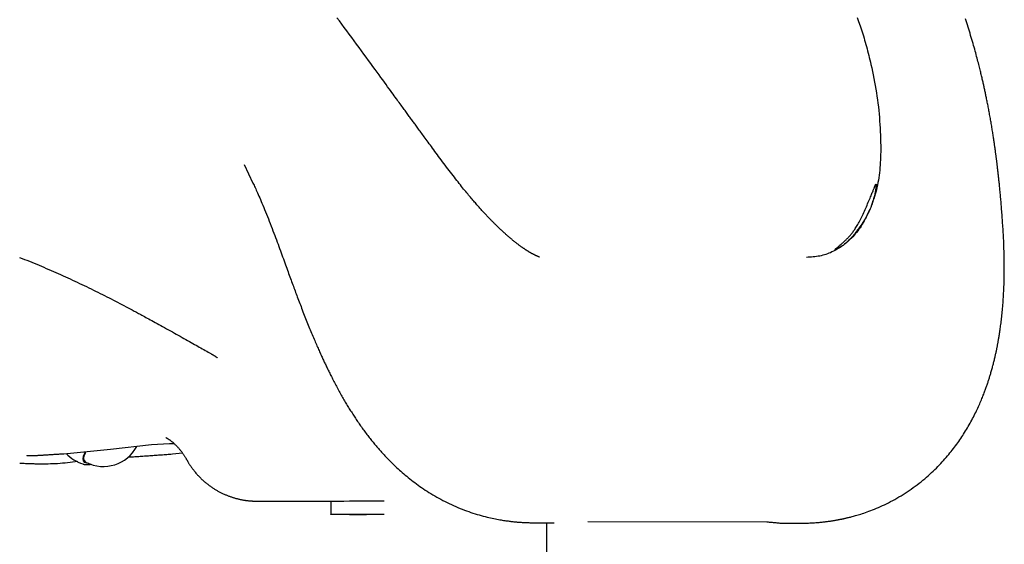
# Model space of a CAD drawing. Extents: x -2279 to 8499, y -2092 to 2482.
# Drawn here: x 6670 to 7040, y -1156 to -959 of the extents above; entities that cross this region are included whole.
import ezdxf

# ---------------------------------------------------------------- set-up
doc = ezdxf.new("R2010")
doc.units = 0

msp = doc.modelspace()

# ---------------------------------------------------------------- linework, layer by layer
at = {"color": 7, "linetype": 'Continuous'}
for p, q in [((6754.08, -1013.54), (6757.41, -1020.47)), ((6977.29, -1045.17), (6976.66, -1045.44)), ((6686.35, -1122.22), (6703.88, -1120.45)), ((6703.88, -1120.45), (6719.3, -1118.77)), ((6719.3, -1118.77), (6725.98, -1118.35)), ((6725.98, -1118.35), (6727.76, -1118.39)), ((6693.6, -1124.29), (6694.17, -1125.03)), ((6727.11, -1122.32), (6730.89, -1121.94)), ((6676.11, -1126.01), (6676.97, -1125.99)), ((6693.42, -1126.06), (6693.54, -1126.1)), ((6759.62, -1140.04), (6764.03, -1140.05)), ((6786.77, -1140.01), (6786.77, -1145.01)), ((6786.77, -1145.12), (6786.77, -1145.01)), ((6883.35, -1147.74), (6950.66, -1147.85)), ((6863.25, -1148.17), (6870.67, -1148.19)), ((6867.92, -1805.04), (6867.92, -1148.18)), ((6955.87, -1148.33), (6963.36, -1148.34))]:
    msp.add_line(p, q, dxfattribs=at)
for points in [[(6865.24, -1048.33), (6865.24, -1048.33), (6865.24, -1048.33), (6865.24, -1048.33), (6865.23, -1048.32), (6865.23, -1048.32), (6865.22, -1048.32), (6865.2, -1048.31), (6865.19, -1048.31), (6865.16, -1048.3), (6865.13, -1048.29), (6865.1, -1048.28), (6865.06, -1048.26), (6865.02, -1048.25), (6864.97, -1048.23), (6864.92, -1048.21), (6864.86, -1048.19), (6864.8, -1048.17), (6864.74, -1048.15), (6864.68, -1048.12), (6864.61, -1048.09), (6864.54, -1048.06), (6864.46, -1048.03), (6864.38, -1048), (6864.3, -1047.96), (6864.22, -1047.93), (6864.14, -1047.89), (6864.05, -1047.85), (6863.96, -1047.81), (6863.87, -1047.77), (6863.78, -1047.72), (6863.68, -1047.68), (6863.59, -1047.63), (6863.49, -1047.59), (6863.4, -1047.54), (6863.3, -1047.49), (6863.21, -1047.44), (6863.11, -1047.39), (6863.01, -1047.34), (6862.91, -1047.29), (6862.81, -1047.24), (6862.71, -1047.19), (6862.61, -1047.13), (6862.5, -1047.07), (6862.4, -1047.02), (6862.29, -1046.96), (6862.19, -1046.9), (6862.08, -1046.84), (6861.97, -1046.78), (6861.86, -1046.71), (6861.75, -1046.65), (6861.64, -1046.59), (6861.53, -1046.52), (6861.42, -1046.45), (6861.31, -1046.39), (6861.19, -1046.32), (6861.08, -1046.25), (6860.97, -1046.18), (6860.86, -1046.11), (6860.74, -1046.04), (6860.63, -1045.97), (6860.51, -1045.9), (6860.4, -1045.83), (6860.29, -1045.75), (6860.17, -1045.68), (6860.06, -1045.61), (6859.95, -1045.53), (6859.83, -1045.46), (6859.72, -1045.38), (6859.6, -1045.3), (6859.48, -1045.22), (6859.35, -1045.13), (6859.22, -1045.04), (6859.08, -1044.95), (6858.94, -1044.85), (6858.8, -1044.75), (6858.65, -1044.64), (6858.49, -1044.53), (6858.33, -1044.42), (6858.16, -1044.3), (6857.98, -1044.17), (6857.8, -1044.04), (6857.62, -1043.9), (6857.43, -1043.76), (6857.23, -1043.61), (6857.02, -1043.46), (6856.82, -1043.3), (6856.6, -1043.13), (6856.38, -1042.96), (6856.15, -1042.78), (6855.92, -1042.6), (6855.68, -1042.41), (6855.45, -1042.22), (6855.2, -1042.02), (6854.96, -1041.82), (6854.72, -1041.62), (6854.48, -1041.42), (6854.24, -1041.22), (6854, -1041.01), (6853.76, -1040.81), (6853.52, -1040.6), (6853.28, -1040.4), (6853.04, -1040.19), (6852.81, -1039.98), (6852.57, -1039.77), (6852.33, -1039.55), (6852.09, -1039.34), (6851.85, -1039.12), (6851.61, -1038.9), (6851.36, -1038.68), (6851.12, -1038.46), (6850.88, -1038.23), (6850.64, -1038.01), (6850.4, -1037.78), (6850.16, -1037.55), (6849.93, -1037.33), (6849.69, -1037.1), (6849.45, -1036.87), (6849.22, -1036.65), (6848.99, -1036.42), (6848.76, -1036.19), (6848.53, -1035.97), (6848.3, -1035.74), (6848.07, -1035.51), (6847.85, -1035.29), (6847.62, -1035.06), (6847.4, -1034.84), (6847.18, -1034.61), (6846.96, -1034.39), (6846.74, -1034.16), (6846.53, -1033.94), (6846.31, -1033.71), (6846.09, -1033.49), (6845.87, -1033.26), (6845.65, -1033.02), (6845.43, -1032.79), (6845.2, -1032.55), (6844.98, -1032.31), (6844.74, -1032.06), (6844.51, -1031.81), (6844.27, -1031.55), (6844.03, -1031.29), (6843.78, -1031.02), (6843.53, -1030.74), (6843.27, -1030.46), (6843.01, -1030.17), (6842.74, -1029.87), (6842.47, -1029.57), (6842.2, -1029.26), (6841.92, -1028.94), (6841.63, -1028.62), (6841.35, -1028.29), (6841.06, -1027.96), (6840.76, -1027.62), (6840.47, -1027.28), (6840.16, -1026.93), (6839.86, -1026.56), (6839.54, -1026.19), (6839.22, -1025.81), (6838.88, -1025.41), (6838.54, -1025), (6838.19, -1024.58), (6837.82, -1024.14), (6837.45, -1023.68), (6837.06, -1023.21), (6836.66, -1022.72), (6836.26, -1022.22), (6835.84, -1021.71), (6835.41, -1021.17), (6834.98, -1020.63), (6834.54, -1020.07), (6834.09, -1019.49), (6833.63, -1018.91), (6833.16, -1018.3), (6832.68, -1017.69), (6832.2, -1017.06), (6831.71, -1016.42), (6831.22, -1015.77), (6830.72, -1015.11), (6830.22, -1014.44), (6829.72, -1013.77), (6829.22, -1013.1), (6828.72, -1012.43), (6828.22, -1011.76), (6827.73, -1011.1), (6827.25, -1010.45), (6826.78, -1009.81), (6826.31, -1009.18), (6825.86, -1008.56), (6825.41, -1007.96), (6824.97, -1007.36), (6824.54, -1006.78), (6824.13, -1006.22), (6823.72, -1005.67), (6823.33, -1005.13), (6822.94, -1004.61), (6822.57, -1004.11), (6822.21, -1003.61), (6821.86, -1003.14), (6821.52, -1002.67), (6821.19, -1002.22), (6820.87, -1001.79), (6820.56, -1001.37), (6820.26, -1000.96), (6819.97, -1000.56), (6819.69, -1000.17), (6819.41, -999.8), (6819.15, -999.43), (6818.89, -999.08), (6818.63, -998.73), (6818.38, -998.39), (6818.14, -998.05), (6817.89, -997.72), (6817.65, -997.39), (6817.42, -997.07), (6817.18, -996.74), (6816.94, -996.41), (6816.69, -996.08), (6816.45, -995.74), (6816.2, -995.4), (6815.95, -995.06), (6815.7, -994.71), (6815.44, -994.35), (6815.17, -993.99), (6814.89, -993.61), (6814.61, -993.23), (6814.33, -992.83), (6814.03, -992.42), (6813.73, -992.01), (6813.42, -991.58), (6813.1, -991.14), (6812.77, -990.69), (6812.43, -990.23), (6812.08, -989.75), (6811.73, -989.26), (6811.35, -988.75), (6810.96, -988.21), (6810.55, -987.64), (6810.11, -987.04), (6809.65, -986.41), (6809.16, -985.73), (6808.63, -985.01), (6808.07, -984.24), (6807.49, -983.44), (6806.87, -982.58), (6806.22, -981.69), (6805.54, -980.76), (6804.83, -979.79), (6804.09, -978.77), (6803.32, -977.72), (6802.53, -976.64), (6801.71, -975.52), (6800.87, -974.38), (6800.01, -973.2), (6799.14, -972), (6798.24, -970.79), (6797.34, -969.55), (6796.42, -968.3), (6795.49, -967.04), (6794.55, -965.78), (6793.62, -964.51), (6792.68, -963.25), (6791.75, -962), (6790.83, -960.76), (6789.92, -959.54), (6789.02, -958.34)], [(6963.31, -1148.34), (6963.82, -1148.33), (6964.32, -1148.32), (6964.82, -1148.32), (6965.32, -1148.31), (6965.82, -1148.29), (6966.3, -1148.28), (6966.79, -1148.26), (6967.26, -1148.25), (6967.73, -1148.22), (6968.19, -1148.2), (6968.64, -1148.17), (6969.08, -1148.14), (6969.51, -1148.1), (6969.93, -1148.07), (6970.34, -1148.03), (6970.74, -1147.99), (6971.12, -1147.96), (6971.5, -1147.92), (6971.86, -1147.88), (6972.21, -1147.84), (6972.55, -1147.8), (6972.88, -1147.76), (6973.2, -1147.72), (6973.51, -1147.68), (6973.81, -1147.64), (6974.1, -1147.6), (6974.38, -1147.56), (6974.65, -1147.52), (6974.92, -1147.48), (6975.17, -1147.44), (6975.42, -1147.4), (6975.67, -1147.36), (6975.9, -1147.32), (6976.13, -1147.28), (6976.36, -1147.24), (6976.58, -1147.2), (6976.8, -1147.17), (6977.01, -1147.13), (6977.22, -1147.09), (6977.43, -1147.05), (6977.64, -1147.01), (6977.84, -1146.97), (6978.05, -1146.93), (6978.25, -1146.89), (6978.45, -1146.85), (6978.65, -1146.81), (6978.85, -1146.77), (6979.05, -1146.73), (6979.25, -1146.68), (6979.45, -1146.64), (6979.66, -1146.59), (6979.87, -1146.55), (6980.09, -1146.5), (6980.33, -1146.44), (6980.57, -1146.38), (6980.84, -1146.32), (6981.12, -1146.26), (6981.42, -1146.18), (6981.73, -1146.1), (6982.07, -1146.02), (6982.43, -1145.93), (6982.81, -1145.83), (6983.2, -1145.72), (6983.62, -1145.61), (6984.06, -1145.48), (6984.52, -1145.35), (6985, -1145.21), (6985.5, -1145.05), (6986.03, -1144.89), (6986.59, -1144.71), (6987.17, -1144.52), (6987.77, -1144.31), (6988.41, -1144.08), (6989.06, -1143.84), (6989.74, -1143.59), (6990.44, -1143.31), (6991.16, -1143.03), (6991.89, -1142.73), (6992.63, -1142.41), (6993.38, -1142.08), (6994.14, -1141.74), (6994.91, -1141.38), (6995.68, -1141.01), (6996.45, -1140.63), (6997.23, -1140.23), (6998.01, -1139.81), (6998.79, -1139.39), (6999.57, -1138.95), (7000.36, -1138.49), (7001.14, -1138.02), (7001.92, -1137.54), (7002.7, -1137.05), (7003.47, -1136.54), (7004.23, -1136.03), (7004.99, -1135.51), (7005.74, -1134.97), (7006.49, -1134.43), (7007.22, -1133.88), (7007.94, -1133.33), (7008.65, -1132.77), (7009.34, -1132.2), (7010.03, -1131.63), (7010.7, -1131.06), (7011.36, -1130.49), (7012, -1129.92), (7012.62, -1129.34), (7013.23, -1128.76), (7013.83, -1128.19), (7014.42, -1127.61), (7014.99, -1127.04), (7015.54, -1126.46), (7016.09, -1125.89), (7016.62, -1125.32), (7017.14, -1124.74), (7017.64, -1124.18), (7018.14, -1123.61), (7018.62, -1123.05), (7019.09, -1122.49), (7019.54, -1121.93), (7019.99, -1121.38), (7020.42, -1120.83), (7020.85, -1120.28), (7021.26, -1119.74), (7021.67, -1119.2), (7022.07, -1118.65), (7022.46, -1118.11), (7022.84, -1117.57), (7023.22, -1117.02), (7023.59, -1116.47), (7023.96, -1115.92), (7024.32, -1115.37), (7024.68, -1114.81), (7025.04, -1114.25), (7025.39, -1113.68), (7025.74, -1113.11), (7026.08, -1112.53), (7026.43, -1111.95), (7026.76, -1111.37), (7027.09, -1110.78), (7027.42, -1110.2), (7027.74, -1109.61), (7028.05, -1109.02), (7028.36, -1108.44), (7028.65, -1107.86), (7028.94, -1107.29), (7029.22, -1106.72), (7029.49, -1106.16), (7029.75, -1105.61), (7030.01, -1105.07), (7030.25, -1104.53), (7030.49, -1104), (7030.72, -1103.48), (7030.94, -1102.98), (7031.15, -1102.48), (7031.35, -1102), (7031.55, -1101.52), (7031.73, -1101.07), (7031.91, -1100.62), (7032.08, -1100.19), (7032.24, -1099.78), (7032.39, -1099.38), (7032.54, -1099), (7032.68, -1098.63), (7032.81, -1098.27), (7032.94, -1097.92), (7033.06, -1097.58), (7033.18, -1097.25), (7033.29, -1096.92), (7033.41, -1096.59), (7033.52, -1096.27), (7033.63, -1095.95), (7033.73, -1095.63), (7033.84, -1095.31), (7033.94, -1095), (7034.05, -1094.68), (7034.15, -1094.36), (7034.25, -1094.04), (7034.35, -1093.71), (7034.46, -1093.38), (7034.56, -1093.05), (7034.66, -1092.72), (7034.76, -1092.38), (7034.86, -1092.04), (7034.96, -1091.69), (7035.07, -1091.33), (7035.17, -1090.97), (7035.27, -1090.61), (7035.37, -1090.24), (7035.47, -1089.87), (7035.57, -1089.5), (7035.67, -1089.12), (7035.77, -1088.75), (7035.87, -1088.37), (7035.96, -1087.99), (7036.06, -1087.62), (7036.15, -1087.25), (7036.24, -1086.88), (7036.32, -1086.52), (7036.41, -1086.16), (7036.49, -1085.81), (7036.57, -1085.47), (7036.64, -1085.14), (7036.72, -1084.81), (7036.79, -1084.49), (7036.85, -1084.18), (7036.92, -1083.88), (7036.98, -1083.59), (7037.04, -1083.31), (7037.1, -1083.03), (7037.15, -1082.76), (7037.2, -1082.5), (7037.26, -1082.24), (7037.31, -1081.99), (7037.36, -1081.73), (7037.41, -1081.47), (7037.46, -1081.21), (7037.51, -1080.94), (7037.56, -1080.67), (7037.61, -1080.39), (7037.66, -1080.1), (7037.72, -1079.8), (7037.77, -1079.49), (7037.83, -1079.17), (7037.89, -1078.83), (7037.95, -1078.49), (7038.01, -1078.12), (7038.07, -1077.75), (7038.13, -1077.35), (7038.2, -1076.95), (7038.26, -1076.52), (7038.33, -1076.08), (7038.39, -1075.62), (7038.46, -1075.14), (7038.53, -1074.65), (7038.6, -1074.14), (7038.67, -1073.61), (7038.74, -1073.07), (7038.81, -1072.51), (7038.88, -1071.94), (7038.94, -1071.36), (7039.01, -1070.76), (7039.08, -1070.15), (7039.14, -1069.53), (7039.2, -1068.9), (7039.26, -1068.25), (7039.32, -1067.6), (7039.38, -1066.92), (7039.44, -1066.24), (7039.49, -1065.54), (7039.54, -1064.83), (7039.59, -1064.1), (7039.64, -1063.36), (7039.68, -1062.61), (7039.72, -1061.85), (7039.76, -1061.07), (7039.8, -1060.27), (7039.83, -1059.47), (7039.86, -1058.65), (7039.89, -1057.82), (7039.91, -1056.98), (7039.93, -1056.14), (7039.94, -1055.29), (7039.96, -1054.44), (7039.96, -1053.59), (7039.97, -1052.74), (7039.97, -1051.89), (7039.97, -1051.04), (7039.96, -1050.2), (7039.95, -1049.36), (7039.94, -1048.52), (7039.92, -1047.69), (7039.9, -1046.87), (7039.88, -1046.05), (7039.85, -1045.23), (7039.82, -1044.43), (7039.79, -1043.63), (7039.76, -1042.84), (7039.73, -1042.06), (7039.69, -1041.3), (7039.65, -1040.54), (7039.61, -1039.8), (7039.57, -1039.08), (7039.53, -1038.36), (7039.49, -1037.66), (7039.44, -1036.96), (7039.4, -1036.27), (7039.35, -1035.6), (7039.3, -1034.93), (7039.26, -1034.26), (7039.21, -1033.6), (7039.16, -1032.95), (7039.12, -1032.31), (7039.07, -1031.67), (7039.02, -1031.04), (7038.97, -1030.42), (7038.93, -1029.81), (7038.88, -1029.21), (7038.83, -1028.62), (7038.78, -1028.04), (7038.73, -1027.46), (7038.68, -1026.9), (7038.63, -1026.34), (7038.58, -1025.79), (7038.54, -1025.26), (7038.49, -1024.73), (7038.44, -1024.21), (7038.39, -1023.69), (7038.34, -1023.19), (7038.29, -1022.7), (7038.25, -1022.21), (7038.2, -1021.74), (7038.15, -1021.27), (7038.11, -1020.81), (7038.06, -1020.36), (7038.01, -1019.92), (7037.97, -1019.48), (7037.92, -1019.06), (7037.88, -1018.65), (7037.84, -1018.24), (7037.79, -1017.85), (7037.75, -1017.46), (7037.71, -1017.09), (7037.67, -1016.72), (7037.63, -1016.37), (7037.59, -1016.02), (7037.55, -1015.68), (7037.51, -1015.35), (7037.47, -1015.03), (7037.44, -1014.72), (7037.4, -1014.42), (7037.36, -1014.13), (7037.33, -1013.84), (7037.3, -1013.56), (7037.26, -1013.29), (7037.23, -1013.02), (7037.2, -1012.76), (7037.17, -1012.51), (7037.14, -1012.26), (7037.1, -1012.02), (7037.07, -1011.78), (7037.04, -1011.54), (7037.01, -1011.3), (7036.98, -1011.06), (7036.95, -1010.82), (7036.92, -1010.58), (7036.89, -1010.33), (7036.86, -1010.09), (7036.82, -1009.83), (7036.79, -1009.58), (7036.75, -1009.32), (7036.72, -1009.05), (7036.68, -1008.77), (7036.64, -1008.49), (7036.6, -1008.2), (7036.56, -1007.91), (7036.52, -1007.6), (7036.48, -1007.29), (7036.43, -1006.96), (7036.38, -1006.63), (7036.33, -1006.29), (7036.28, -1005.93), (7036.23, -1005.57), (7036.18, -1005.2), (7036.12, -1004.82), (7036.06, -1004.42), (7036, -1004.02), (7035.94, -1003.61), (7035.87, -1003.19), (7035.81, -1002.76), (7035.74, -1002.32), (7035.67, -1001.88), (7035.6, -1001.42), (7035.53, -1000.97), (7035.45, -1000.5), (7035.37, -1000.03), (7035.3, -999.56), (7035.22, -999.08), (7035.14, -998.59), (7035.05, -998.11), (7034.97, -997.62), (7034.89, -997.14), (7034.8, -996.65), (7034.72, -996.16), (7034.63, -995.67), (7034.54, -995.18), (7034.45, -994.7), (7034.37, -994.22), (7034.28, -993.74), (7034.19, -993.26), (7034.1, -992.79), (7034.01, -992.33), (7033.92, -991.87), (7033.84, -991.42), (7033.75, -990.97), (7033.66, -990.53), (7033.58, -990.1), (7033.49, -989.67), (7033.41, -989.25), (7033.33, -988.84), (7033.24, -988.44), (7033.16, -988.04), (7033.08, -987.65), (7033, -987.26), (7032.92, -986.88), (7032.84, -986.51), (7032.76, -986.14), (7032.68, -985.77), (7032.6, -985.41), (7032.52, -985.05), (7032.45, -984.69), (7032.37, -984.33), (7032.29, -983.97), (7032.21, -983.61), (7032.13, -983.24), (7032.04, -982.88), (7031.96, -982.51), (7031.87, -982.13), (7031.78, -981.75), (7031.69, -981.36), (7031.6, -980.97), (7031.51, -980.56), (7031.41, -980.15), (7031.31, -979.72), (7031.2, -979.29), (7031.1, -978.84), (7030.98, -978.38), (7030.87, -977.91), (7030.75, -977.42), (7030.62, -976.91), (7030.49, -976.39), (7030.35, -975.85), (7030.21, -975.29), (7030.06, -974.71), (7029.9, -974.11), (7029.74, -973.49), (7029.57, -972.86), (7029.39, -972.2), (7029.21, -971.53), (7029.02, -970.85), (7028.83, -970.15), (7028.63, -969.44), (7028.42, -968.72), (7028.21, -967.98), (7027.99, -967.23), (7027.77, -966.48), (7027.54, -965.72), (7027.31, -964.95), (7027.07, -964.17), (7026.83, -963.39), (7026.58, -962.61), (7026.34, -961.82), (7026.08, -961.04), (7025.83, -960.26), (7025.58, -959.48), (7025.32, -958.71)], [(6984.66, -958.28), (6985.19, -959.79), (6985.72, -961.3), (6986.25, -962.81)], [(6986.25, -962.81), (6986.49, -963.59), (6986.73, -964.38), (6986.97, -965.16), (6987.21, -965.95), (6987.44, -966.74), (6987.68, -967.54), (6987.91, -968.34), (6988.13, -969.16), (6988.36, -969.98), (6988.57, -970.8), (6988.79, -971.64), (6989, -972.47), (6989.21, -973.32), (6989.42, -974.16), (6989.63, -975.01), (6989.83, -975.86)], [(6989.83, -975.86), (6990.11, -977.19), (6990.38, -978.51), (6990.65, -979.84), (6990.91, -981.17), (6991.16, -982.5), (6991.41, -983.83), (6991.64, -985.16), (6991.86, -986.49), (6992.07, -987.82), (6992.26, -989.16), (6992.44, -990.49), (6992.6, -991.82), (6992.74, -993.15), (6992.87, -994.48), (6992.99, -995.82), (6993.09, -997.14), (6993.18, -998.47), (6993.25, -999.8), (6993.32, -1001.12), (6993.37, -1002.45), (6993.42, -1003.77), (6993.46, -1005.09), (6993.49, -1006.42), (6993.53, -1007.74)], [(6993.53, -1007.74), (6993.5, -1008.74), (6993.47, -1009.73), (6993.43, -1010.73), (6993.39, -1011.72), (6993.34, -1012.71), (6993.28, -1013.69), (6993.21, -1014.67), (6993.12, -1015.63), (6993.02, -1016.59), (6992.9, -1017.54), (6992.76, -1018.47), (6992.61, -1019.4), (6992.44, -1020.31), (6992.26, -1021.22), (6992.06, -1022.1), (6991.85, -1022.98), (6991.62, -1023.84), (6991.38, -1024.69), (6991.12, -1025.53), (6990.86, -1026.36), (6990.59, -1027.18), (6990.31, -1028), (6990.03, -1028.82), (6989.75, -1029.63)], [(6757.43, -1020.46), (6757.64, -1020.88), (6757.84, -1021.3), (6758.05, -1021.74), (6758.26, -1022.19), (6758.47, -1022.65), (6758.69, -1023.13), (6758.92, -1023.64), (6759.16, -1024.18), (6759.41, -1024.75), (6759.67, -1025.35), (6759.95, -1025.98), (6760.23, -1026.65), (6760.52, -1027.34), (6760.82, -1028.07), (6761.14, -1028.83), (6761.46, -1029.62), (6761.8, -1030.44), (6762.14, -1031.28), (6762.49, -1032.15), (6762.85, -1033.03), (6763.21, -1033.92), (6763.56, -1034.82), (6763.92, -1035.72), (6764.27, -1036.62), (6764.61, -1037.51), (6764.95, -1038.39), (6765.28, -1039.26), (6765.6, -1040.13), (6765.92, -1040.99), (6766.24, -1041.83), (6766.55, -1042.67), (6766.85, -1043.5), (6767.16, -1044.32), (6767.45, -1045.13), (6767.75, -1045.93), (6768.03, -1046.71), (6768.32, -1047.49), (6768.59, -1048.25), (6768.86, -1049), (6769.13, -1049.73), (6769.39, -1050.45), (6769.65, -1051.15), (6769.9, -1051.84), (6770.14, -1052.51), (6770.38, -1053.17), (6770.62, -1053.83), (6770.85, -1054.46), (6771.08, -1055.09), (6771.31, -1055.71), (6771.53, -1056.32), (6771.75, -1056.93), (6771.97, -1057.52), (6772.19, -1058.11), (6772.4, -1058.7), (6772.62, -1059.27), (6772.83, -1059.85), (6773.04, -1060.42), (6773.25, -1061), (6773.47, -1061.57), (6773.68, -1062.14), (6773.9, -1062.72), (6774.11, -1063.3), (6774.33, -1063.89), (6774.56, -1064.48), (6774.79, -1065.08), (6775.02, -1065.69), (6775.25, -1066.31), (6775.49, -1066.93), (6775.73, -1067.55), (6775.97, -1068.18), (6776.22, -1068.82), (6776.47, -1069.45), (6776.71, -1070.09), (6776.96, -1070.72), (6777.22, -1071.36), (6777.47, -1071.99), (6777.72, -1072.62), (6777.97, -1073.25), (6778.22, -1073.87), (6778.47, -1074.48), (6778.72, -1075.09), (6778.97, -1075.7), (6779.21, -1076.29), (6779.46, -1076.88), (6779.7, -1077.46), (6779.94, -1078.02), (6780.17, -1078.58), (6780.4, -1079.12), (6780.63, -1079.65), (6780.85, -1080.17), (6781.07, -1080.68), (6781.29, -1081.17), (6781.5, -1081.65), (6781.7, -1082.12), (6781.91, -1082.58), (6782.1, -1083.03), (6782.3, -1083.46), (6782.49, -1083.89), (6782.68, -1084.31), (6782.86, -1084.72), (6783.04, -1085.12), (6783.22, -1085.51), (6783.4, -1085.89), (6783.58, -1086.27), (6783.75, -1086.65), (6783.92, -1087.02), (6784.09, -1087.39), (6784.26, -1087.75), (6784.44, -1088.12), (6784.61, -1088.48), (6784.78, -1088.85), (6784.96, -1089.22), (6785.14, -1089.6), (6785.32, -1089.98), (6785.51, -1090.36), (6785.7, -1090.76), (6785.9, -1091.15), (6786.09, -1091.55), (6786.3, -1091.96), (6786.5, -1092.38), (6786.71, -1092.8), (6786.93, -1093.23), (6787.15, -1093.67), (6787.38, -1094.11), (6787.61, -1094.56), (6787.84, -1095.01), (6788.08, -1095.47), (6788.32, -1095.93), (6788.57, -1096.4), (6788.82, -1096.87), (6789.08, -1097.35), (6789.33, -1097.82), (6789.59, -1098.3), (6789.85, -1098.77), (6790.11, -1099.24), (6790.37, -1099.7), (6790.63, -1100.16), (6790.88, -1100.61), (6791.14, -1101.06), (6791.39, -1101.5), (6791.64, -1101.94), (6791.9, -1102.37), (6792.15, -1102.8), (6792.4, -1103.22), (6792.65, -1103.64), (6792.9, -1104.06), (6793.15, -1104.47), (6793.41, -1104.88), (6793.66, -1105.29), (6793.91, -1105.7), (6794.16, -1106.1), (6794.42, -1106.51), (6794.67, -1106.91), (6794.93, -1107.31), (6795.19, -1107.71), (6795.45, -1108.11), (6795.71, -1108.51), (6795.98, -1108.91), (6796.24, -1109.31), (6796.52, -1109.72), (6796.79, -1110.12), (6797.07, -1110.53), (6797.35, -1110.94), (6797.64, -1111.35), (6797.92, -1111.76), (6798.21, -1112.16), (6798.5, -1112.57), (6798.8, -1112.98), (6799.09, -1113.38), (6799.39, -1113.78), (6799.68, -1114.18), (6799.98, -1114.57), (6800.28, -1114.96), (6800.57, -1115.35), (6800.87, -1115.73), (6801.16, -1116.11), (6801.45, -1116.49), (6801.75, -1116.85), (6802.04, -1117.22), (6802.33, -1117.58), (6802.61, -1117.93), (6802.9, -1118.28), (6803.18, -1118.62), (6803.47, -1118.96), (6803.75, -1119.29), (6804.02, -1119.62), (6804.3, -1119.94), (6804.59, -1120.27), (6804.87, -1120.59), (6805.16, -1120.92), (6805.46, -1121.25), (6805.76, -1121.59), (6806.07, -1121.93), (6806.39, -1122.28), (6806.72, -1122.64), (6807.06, -1123), (6807.41, -1123.37), (6807.77, -1123.75), (6808.14, -1124.14), (6808.52, -1124.53), (6808.91, -1124.93), (6809.32, -1125.33), (6809.74, -1125.75), (6810.17, -1126.17), (6810.61, -1126.6), (6811.07, -1127.03), (6811.54, -1127.47), (6812.03, -1127.92), (6812.53, -1128.37), (6813.05, -1128.83), (6813.58, -1129.3), (6814.12, -1129.77), (6814.68, -1130.24), (6815.25, -1130.71), (6815.83, -1131.19), (6816.42, -1131.66), (6817.02, -1132.14), (6817.64, -1132.61), (6818.26, -1133.08), (6818.89, -1133.55), (6819.53, -1134.02), (6820.19, -1134.49), (6820.85, -1134.95), (6821.52, -1135.41), (6822.21, -1135.87), (6822.9, -1136.32), (6823.61, -1136.77), (6824.32, -1137.21), (6825.05, -1137.65), (6825.79, -1138.09), (6826.54, -1138.52), (6827.3, -1138.95), (6828.07, -1139.37), (6828.85, -1139.78), (6829.65, -1140.19), (6830.44, -1140.59), (6831.25, -1140.98), (6832.06, -1141.36), (6832.87, -1141.73), (6833.69, -1142.09), (6834.5, -1142.44), (6835.32, -1142.78), (6836.13, -1143.1), (6836.95, -1143.41), (6837.76, -1143.71), (6838.56, -1144), (6839.37, -1144.28), (6840.16, -1144.54), (6840.96, -1144.79), (6841.74, -1145.03), (6842.51, -1145.26), (6843.27, -1145.48), (6844.02, -1145.68), (6844.74, -1145.87), (6845.45, -1146.04), (6846.13, -1146.21), (6846.78, -1146.36), (6847.41, -1146.5), (6848.02, -1146.63), (6848.6, -1146.74), (6849.16, -1146.85), (6849.7, -1146.95), (6850.21, -1147.04), (6850.71, -1147.13), (6851.19, -1147.2), (6851.66, -1147.28), (6852.1, -1147.34), (6852.53, -1147.4), (6852.95, -1147.46), (6853.34, -1147.51), (6853.73, -1147.56), (6854.1, -1147.61), (6854.46, -1147.65), (6854.81, -1147.69), (6855.15, -1147.73), (6855.48, -1147.77), (6855.82, -1147.8), (6856.15, -1147.84), (6856.49, -1147.87), (6856.84, -1147.9), (6857.19, -1147.93), (6857.55, -1147.96), (6857.92, -1147.98), (6858.3, -1148.01), (6858.69, -1148.03), (6859.08, -1148.06), (6859.48, -1148.08), (6859.89, -1148.1), (6860.3, -1148.11), (6860.71, -1148.13), (6861.14, -1148.14), (6861.56, -1148.15), (6861.99, -1148.15), (6862.42, -1148.16), (6862.85, -1148.17), (6863.29, -1148.18)], [(6976.66, -1045.44), (6976.66, -1045.44), (6976.65, -1045.45), (6976.64, -1045.45), (6976.64, -1045.45), (6976.63, -1045.45), (6976.62, -1045.45), (6976.62, -1045.46), (6976.61, -1045.46), (6976.6, -1045.46), (6976.6, -1045.46), (6976.59, -1045.47), (6976.58, -1045.47), (6976.57, -1045.47), (6976.56, -1045.47), (6976.56, -1045.48), (6976.55, -1045.48), (6976.54, -1045.48), (6976.53, -1045.48), (6976.52, -1045.49), (6976.51, -1045.49), (6976.51, -1045.49), (6976.5, -1045.49), (6976.49, -1045.49), (6976.48, -1045.49), (6976.48, -1045.5), (6976.47, -1045.5), (6976.47, -1045.5), (6976.46, -1045.5), (6976.46, -1045.5), (6976.45, -1045.5), (6976.45, -1045.5), (6976.45, -1045.5), (6976.44, -1045.5), (6976.44, -1045.5), (6976.44, -1045.5), (6976.43, -1045.5), (6976.43, -1045.5), (6976.43, -1045.5), (6976.42, -1045.5), (6976.42, -1045.5), (6976.42, -1045.5), (6976.42, -1045.5), (6976.41, -1045.5), (6976.41, -1045.5), (6976.41, -1045.5), (6976.41, -1045.5), (6976.41, -1045.5), (6976.4, -1045.5), (6976.4, -1045.5), (6976.4, -1045.5), (6976.4, -1045.5), (6976.4, -1045.5), (6976.39, -1045.5), (6976.39, -1045.5), (6976.39, -1045.5), (6976.39, -1045.5), (6976.39, -1045.5), (6976.38, -1045.5), (6976.38, -1045.5), (6976.38, -1045.5), (6976.38, -1045.5), (6976.38, -1045.5), (6976.37, -1045.5), (6976.37, -1045.5), (6976.37, -1045.5), (6976.37, -1045.5), (6976.37, -1045.49), (6976.36, -1045.49), (6976.36, -1045.49), (6976.36, -1045.49), (6976.36, -1045.48), (6976.36, -1045.48), (6976.36, -1045.47), (6976.36, -1045.47), (6976.36, -1045.46), (6976.36, -1045.45), (6976.37, -1045.44), (6976.38, -1045.42), (6976.39, -1045.41), (6976.4, -1045.39), (6976.42, -1045.36), (6976.44, -1045.34), (6976.47, -1045.3), (6976.51, -1045.27), (6976.55, -1045.23), (6976.6, -1045.18), (6976.66, -1045.13), (6976.72, -1045.07), (6976.8, -1045), (6976.88, -1044.93), (6976.98, -1044.85), (6977.08, -1044.76), (6977.2, -1044.66), (6977.32, -1044.56), (6977.46, -1044.44), (6977.6, -1044.32), (6977.75, -1044.19), (6977.92, -1044.05), (6978.09, -1043.91), (6978.27, -1043.75), (6978.46, -1043.6), (6978.65, -1043.43), (6978.84, -1043.26), (6979.04, -1043.09), (6979.24, -1042.91), (6979.44, -1042.73), (6979.65, -1042.54), (6979.85, -1042.36), (6980.06, -1042.16), (6980.26, -1041.97), (6980.47, -1041.77), (6980.68, -1041.56), (6980.88, -1041.35), (6981.09, -1041.14), (6981.3, -1040.92), (6981.5, -1040.7), (6981.7, -1040.48), (6981.91, -1040.25), (6982.11, -1040.02), (6982.31, -1039.78), (6982.51, -1039.54), (6982.71, -1039.29), (6982.91, -1039.03), (6983.11, -1038.76), (6983.31, -1038.49), (6983.52, -1038.19), (6983.73, -1037.88), (6983.94, -1037.55), (6984.16, -1037.2), (6984.39, -1036.84), (6984.62, -1036.45), (6984.86, -1036.04), (6985.1, -1035.61), (6985.35, -1035.17), (6985.59, -1034.7), (6985.84, -1034.22), (6986.09, -1033.72), (6986.34, -1033.2), (6986.59, -1032.67), (6986.84, -1032.13), (6987.09, -1031.59), (6987.35, -1031.03), (6987.6, -1030.47), (6987.84, -1029.91), (6988.09, -1029.35), (6988.34, -1028.79), (6988.58, -1028.24), (6988.81, -1027.7), (6989.04, -1027.17), (6989.26, -1026.66), (6989.47, -1026.16), (6989.67, -1025.69), (6989.86, -1025.24), (6990.03, -1024.82), (6990.19, -1024.42), (6990.34, -1024.06), (6990.48, -1023.72), (6990.6, -1023.4), (6990.71, -1023.12), (6990.81, -1022.87), (6990.9, -1022.65), (6990.98, -1022.46), (6991.04, -1022.29), (6991.1, -1022.15), (6991.15, -1022.03), (6991.19, -1021.92), (6991.23, -1021.82), (6991.27, -1021.74), (6991.3, -1021.67), (6991.33, -1021.6), (6991.35, -1021.54), (6991.38, -1021.48), (6991.4, -1021.43), (6991.42, -1021.39), (6991.44, -1021.35), (6991.45, -1021.31), (6991.47, -1021.28), (6991.48, -1021.25), (6991.5, -1021.22), (6991.51, -1021.19), (6991.52, -1021.17), (6991.53, -1021.15), (6991.54, -1021.13), (6991.55, -1021.11), (6991.56, -1021.1), (6991.57, -1021.09), (6991.57, -1021.07), (6991.58, -1021.06), (6991.59, -1021.05), (6991.59, -1021.04), (6991.6, -1021.03), (6991.6, -1021.02), (6991.61, -1021.02), (6991.61, -1021.01), (6991.62, -1021), (6991.62, -1021), (6991.62, -1020.99), (6991.63, -1020.99), (6991.63, -1020.99), (6991.63, -1020.98), (6991.63, -1020.98), (6991.64, -1020.97), (6991.64, -1020.97), (6991.64, -1020.97), (6991.65, -1020.96), (6991.65, -1020.96), (6991.65, -1020.96), (6991.65, -1020.95), (6991.66, -1020.95), (6991.66, -1020.95), (6991.66, -1020.94), (6991.66, -1020.94), (6991.67, -1020.94), (6991.67, -1020.94), (6991.67, -1020.94), (6991.67, -1020.93), (6991.67, -1020.93), (6991.68, -1020.93), (6991.68, -1020.93), (6991.68, -1020.93), (6991.68, -1020.92), (6991.69, -1020.92), (6991.69, -1020.92), (6991.69, -1020.92), (6991.69, -1020.92), (6991.69, -1020.92), (6991.69, -1020.92), (6991.7, -1020.92), (6991.7, -1020.92), (6991.7, -1020.91), (6991.7, -1020.91), (6991.7, -1020.91), (6991.7, -1020.91), (6991.71, -1020.91), (6991.71, -1020.91), (6991.71, -1020.91), (6991.71, -1020.91), (6991.71, -1020.91), (6991.71, -1020.91), (6991.71, -1020.91), (6991.71, -1020.91), (6991.72, -1020.91), (6991.72, -1020.91), (6991.72, -1020.91), (6991.72, -1020.91), (6991.72, -1020.91), (6991.72, -1020.91), (6991.72, -1020.91), (6991.72, -1020.91), (6991.73, -1020.91), (6991.73, -1020.91), (6991.73, -1020.91), (6991.73, -1020.91), (6991.73, -1020.91), (6991.73, -1020.92), (6991.74, -1020.92), (6991.74, -1020.92), (6991.74, -1020.92), (6991.74, -1020.92), (6991.74, -1020.93), (6991.75, -1020.93), (6991.75, -1020.93), (6991.75, -1020.94), (6991.76, -1020.95), (6991.76, -1020.95), (6991.76, -1020.96), (6991.76, -1020.97), (6991.77, -1020.99), (6991.77, -1021), (6991.77, -1021.02), (6991.78, -1021.05), (6991.78, -1021.07), (6991.78, -1021.11), (6991.78, -1021.14), (6991.78, -1021.19), (6991.78, -1021.25), (6991.78, -1021.32), (6991.78, -1021.4), (6991.77, -1021.5), (6991.76, -1021.61), (6991.75, -1021.74), (6991.73, -1021.9), (6991.71, -1022.07), (6991.69, -1022.26), (6991.66, -1022.47), (6991.63, -1022.7), (6991.59, -1022.95), (6991.55, -1023.22), (6991.5, -1023.51), (6991.44, -1023.82), (6991.38, -1024.15), (6991.31, -1024.5), (6991.22, -1024.86), (6991.13, -1025.24), (6991.03, -1025.63), (6990.92, -1026.04), (6990.8, -1026.46), (6990.67, -1026.89), (6990.53, -1027.34), (6990.38, -1027.79), (6990.23, -1028.24), (6990.07, -1028.7), (6989.91, -1029.17), (6989.75, -1029.63)], [(6989.75, -1029.63), (6989.42, -1030.36), (6989.08, -1031.09), (6988.75, -1031.82), (6988.41, -1032.54), (6988.06, -1033.25), (6987.7, -1033.95), (6987.33, -1034.64), (6986.95, -1035.31), (6986.56, -1035.98), (6986.16, -1036.62), (6985.74, -1037.25), (6985.31, -1037.86), (6984.86, -1038.45), (6984.41, -1039.02), (6983.94, -1039.58), (6983.46, -1040.12), (6982.97, -1040.63), (6982.47, -1041.14), (6981.96, -1041.62), (6981.44, -1042.1), (6980.92, -1042.56), (6980.39, -1043.02), (6979.86, -1043.47), (6979.33, -1043.92)], [(6989.75, -1029.63), (6989.49, -1030.18), (6989.24, -1030.74), (6988.98, -1031.29), (6988.71, -1031.83), (6988.44, -1032.37), (6988.17, -1032.91), (6987.88, -1033.44), (6987.59, -1033.96), (6987.29, -1034.47), (6986.98, -1034.97), (6986.66, -1035.46), (6986.33, -1035.95), (6986, -1036.42), (6985.67, -1036.89), (6985.34, -1037.35), (6985.01, -1037.8), (6984.68, -1038.24), (6984.35, -1038.68), (6984.03, -1039.1), (6983.71, -1039.51), (6983.4, -1039.9), (6983.09, -1040.27), (6982.8, -1040.63), (6982.51, -1040.96), (6982.23, -1041.28), (6981.97, -1041.57), (6981.71, -1041.84), (6981.47, -1042.09), (6981.23, -1042.32), (6981.01, -1042.53), (6980.8, -1042.72), (6980.6, -1042.9), (6980.42, -1043.06), (6980.24, -1043.21), (6980.08, -1043.34), (6979.92, -1043.47), (6979.76, -1043.59), (6979.62, -1043.7), (6979.47, -1043.81), (6979.33, -1043.92)], [(6979.33, -1043.92), (6978.81, -1044.25), (6978.3, -1044.58), (6977.79, -1044.9), (6977.27, -1045.22), (6976.74, -1045.53), (6976.22, -1045.83), (6975.68, -1046.11), (6975.14, -1046.38), (6974.6, -1046.64), (6974.04, -1046.87), (6973.48, -1047.09), (6972.91, -1047.29), (6972.33, -1047.47), (6971.74, -1047.63), (6971.15, -1047.77), (6970.56, -1047.9), (6969.96, -1048), (6969.35, -1048.09), (6968.73, -1048.17), (6968.12, -1048.23), (6967.5, -1048.28), (6966.88, -1048.33), (6966.25, -1048.37), (6965.63, -1048.41)], [(6979.33, -1043.92), (6979.18, -1044.02), (6979.04, -1044.12), (6978.9, -1044.21), (6978.76, -1044.31), (6978.62, -1044.4), (6978.48, -1044.49), (6978.35, -1044.58), (6978.22, -1044.66), (6978.09, -1044.73), (6977.97, -1044.8), (6977.85, -1044.87), (6977.74, -1044.93), (6977.62, -1044.99), (6977.51, -1045.05), (6977.4, -1045.11), (6977.29, -1045.17)], [(6669.69, -1048.43), (6670.61, -1048.79), (6671.53, -1049.16), (6672.44, -1049.52), (6673.36, -1049.89), (6674.27, -1050.26), (6675.18, -1050.63), (6676.09, -1051.01), (6677, -1051.39), (6677.9, -1051.77), (6678.81, -1052.15), (6679.71, -1052.54), (6680.62, -1052.93), (6681.52, -1053.32), (6682.42, -1053.71), (6683.31, -1054.11), (6684.21, -1054.5), (6685.11, -1054.9), (6686, -1055.31), (6686.89, -1055.71), (6687.78, -1056.11), (6688.67, -1056.52), (6689.55, -1056.93), (6690.44, -1057.34), (6691.32, -1057.76), (6692.2, -1058.17), (6693.07, -1058.59), (6693.95, -1059.01), (6694.82, -1059.42), (6695.69, -1059.84), (6696.55, -1060.26), (6697.41, -1060.69), (6698.27, -1061.11), (6699.12, -1061.53), (6699.97, -1061.95), (6700.81, -1062.37), (6701.65, -1062.79), (6702.47, -1063.21), (6703.3, -1063.63), (6704.12, -1064.04), (6704.93, -1064.46), (6705.74, -1064.88), (6706.54, -1065.29), (6707.33, -1065.71), (6708.12, -1066.12), (6708.91, -1066.53), (6709.69, -1066.95), (6710.47, -1067.36), (6711.24, -1067.77), (6712.02, -1068.19), (6712.79, -1068.6)], [(6712.78, -1068.6), (6713.18, -1068.81), (6713.57, -1069.02), (6713.97, -1069.24), (6714.38, -1069.45), (6714.8, -1069.68), (6715.24, -1069.91), (6715.69, -1070.15), (6716.16, -1070.41), (6716.65, -1070.67), (6717.16, -1070.95), (6717.69, -1071.24), (6718.25, -1071.55), (6718.83, -1071.86), (6719.43, -1072.19), (6720.05, -1072.54), (6720.69, -1072.89), (6721.36, -1073.26), (6722.04, -1073.63), (6722.74, -1074.02), (6723.46, -1074.42), (6724.18, -1074.82), (6724.92, -1075.22), (6725.65, -1075.63), (6726.39, -1076.04), (6727.13, -1076.46), (6727.87, -1076.87), (6728.6, -1077.28), (6729.33, -1077.68), (6730.05, -1078.09), (6730.76, -1078.49), (6731.47, -1078.88), (6732.16, -1079.27), (6732.84, -1079.65), (6733.5, -1080.03), (6734.16, -1080.4), (6734.8, -1080.76), (6735.43, -1081.11), (6736.05, -1081.46), (6736.65, -1081.8), (6737.24, -1082.13), (6737.81, -1082.46), (6738.38, -1082.77), (6738.94, -1083.09), (6739.48, -1083.4), (6740.02, -1083.7), (6740.56, -1084), (6741.09, -1084.3), (6741.62, -1084.6)], [(6741.65, -1084.61), (6741.77, -1084.68), (6741.88, -1084.74), (6742, -1084.81), (6742.11, -1084.87), (6742.22, -1084.94), (6742.33, -1085), (6742.43, -1085.07), (6742.54, -1085.13), (6742.64, -1085.19), (6742.73, -1085.25), (6742.82, -1085.31), (6742.91, -1085.37), (6743, -1085.42), (6743.08, -1085.48), (6743.16, -1085.53), (6743.24, -1085.58), (6743.31, -1085.64), (6743.38, -1085.68), (6743.44, -1085.73), (6743.5, -1085.78), (6743.56, -1085.82), (6743.61, -1085.86), (6743.66, -1085.89), (6743.7, -1085.93), (6743.74, -1085.95), (6743.77, -1085.98), (6743.8, -1086), (6743.82, -1086.02), (6743.84, -1086.04), (6743.86, -1086.05), (6743.88, -1086.07), (6743.89, -1086.08), (6743.9, -1086.09), (6743.92, -1086.1), (6743.93, -1086.11), (6743.94, -1086.12), (6743.95, -1086.13), (6743.95, -1086.14), (6743.96, -1086.14), (6743.96, -1086.15), (6743.96, -1086.15), (6743.96, -1086.15), (6743.96, -1086.15), (6743.96, -1086.15), (6743.96, -1086.14), (6743.96, -1086.14), (6743.95, -1086.14), (6743.95, -1086.13)], [(6724.72, -1116.17), (6724.71, -1116.17), (6724.7, -1116.16), (6724.7, -1116.16), (6724.69, -1116.16), (6724.69, -1116.16), (6724.69, -1116.16), (6724.7, -1116.16), (6724.7, -1116.16), (6724.71, -1116.17), (6724.73, -1116.17), (6724.74, -1116.18), (6724.76, -1116.19), (6724.79, -1116.2), (6724.81, -1116.22), (6724.85, -1116.23), (6724.88, -1116.25), (6724.92, -1116.27), (6724.96, -1116.3), (6725.01, -1116.32), (6725.06, -1116.35), (6725.12, -1116.39), (6725.18, -1116.42), (6725.24, -1116.46), (6725.31, -1116.5), (6725.39, -1116.55), (6725.47, -1116.6), (6725.55, -1116.65), (6725.64, -1116.71), (6725.73, -1116.77), (6725.82, -1116.83), (6725.92, -1116.9), (6726.03, -1116.97), (6726.13, -1117.05), (6726.24, -1117.13), (6726.36, -1117.21), (6726.47, -1117.3), (6726.59, -1117.39), (6726.72, -1117.49), (6726.84, -1117.59), (6726.97, -1117.69), (6727.1, -1117.8), (6727.24, -1117.91), (6727.38, -1118.03), (6727.52, -1118.16), (6727.66, -1118.28), (6727.81, -1118.42), (6727.95, -1118.55), (6728.1, -1118.7), (6728.26, -1118.84), (6728.41, -1119), (6728.57, -1119.15), (6728.73, -1119.31), (6728.89, -1119.48), (6729.05, -1119.65), (6729.21, -1119.83), (6729.37, -1120.01), (6729.53, -1120.19), (6729.69, -1120.38), (6729.85, -1120.58), (6730.01, -1120.77), (6730.17, -1120.97), (6730.33, -1121.17), (6730.49, -1121.36), (6730.64, -1121.56), (6730.79, -1121.76), (6730.93, -1121.96), (6731.07, -1122.16), (6731.21, -1122.35), (6731.34, -1122.54), (6731.47, -1122.74), (6731.6, -1122.93), (6731.72, -1123.12), (6731.83, -1123.3), (6731.94, -1123.49), (6732.05, -1123.67), (6732.15, -1123.86), (6732.25, -1124.04), (6732.35, -1124.22), (6732.44, -1124.4), (6732.54, -1124.58)], [(6695.73, -1125.94), (6694.92, -1125.83), (6694.19, -1125.48), (6693.75, -1124.89), (6693.59, -1124.1), (6693.73, -1123.11), (6694.17, -1121.96), (6694.43, -1121.44)], [(6694.71, -1125.47), (6694.43, -1125.29), (6693.99, -1124.72), (6693.84, -1123.94), (6693.98, -1122.98), (6694.4, -1121.85), (6694.62, -1121.41)], [(6672.36, -1122.71), (6672.36, -1122.73), (6672.36, -1122.75), (6672.36, -1122.77), (6672.37, -1122.79), (6672.38, -1122.81), (6672.4, -1122.83), (6672.42, -1122.85), (6672.46, -1122.86), (6672.5, -1122.87), (6672.56, -1122.88), (6672.63, -1122.89), (6672.71, -1122.89), (6672.8, -1122.9), (6672.9, -1122.9), (6673.01, -1122.91), (6673.13, -1122.91), (6673.27, -1122.91), (6673.42, -1122.91), (6673.57, -1122.92), (6673.74, -1122.92), (6673.92, -1122.92), (6674.11, -1122.92), (6674.31, -1122.91), (6674.52, -1122.91), (6674.73, -1122.9), (6674.96, -1122.9), (6675.19, -1122.89), (6675.43, -1122.88), (6675.68, -1122.86), (6675.93, -1122.85), (6676.18, -1122.84), (6676.44, -1122.83), (6676.7, -1122.81), (6676.96, -1122.8), (6677.23, -1122.78), (6677.49, -1122.77), (6677.76, -1122.75), (6678.03, -1122.74), (6678.29, -1122.72), (6678.56, -1122.71), (6678.82, -1122.69), (6679.09, -1122.68), (6679.36, -1122.66), (6679.62, -1122.64), (6679.9, -1122.63), (6680.17, -1122.61), (6680.45, -1122.59), (6680.74, -1122.57), (6681.04, -1122.56), (6681.34, -1122.54), (6681.65, -1122.52), (6681.97, -1122.5), (6682.3, -1122.48), (6682.64, -1122.45), (6682.98, -1122.43), (6683.33, -1122.41), (6683.69, -1122.39), (6684.06, -1122.36), (6684.43, -1122.34), (6684.81, -1122.32), (6685.19, -1122.29), (6685.58, -1122.27), (6685.96, -1122.24), (6686.35, -1122.22)], [(6676.97, -1125.99), (6677.83, -1125.99), (6678.69, -1125.99), (6679.55, -1125.99), (6680.42, -1125.98), (6681.29, -1125.96), (6682.17, -1125.94), (6683.07, -1125.9), (6683.97, -1125.85), (6684.88, -1125.79), (6685.81, -1125.71), (6686.75, -1125.63), (6687.69, -1125.53), (6688.64, -1125.42), (6689.6, -1125.31), (6690.56, -1125.2), (6691.52, -1125.08)], [(6710.4, -1123.49), (6710.91, -1123.45), (6711.42, -1123.42), (6711.93, -1123.38), (6712.45, -1123.35), (6712.96, -1123.31), (6713.48, -1123.28), (6713.99, -1123.24), (6714.51, -1123.21), (6715.02, -1123.17), (6715.54, -1123.13), (6716.06, -1123.1), (6716.58, -1123.06), (6717.1, -1123.03), (6717.63, -1122.99), (6718.15, -1122.96), (6718.68, -1122.92), (6719.21, -1122.88), (6719.74, -1122.85), (6720.27, -1122.81), (6720.81, -1122.77), (6721.34, -1122.74), (6721.87, -1122.7), (6722.4, -1122.66), (6722.93, -1122.62), (6723.46, -1122.58), (6723.99, -1122.55), (6724.51, -1122.51), (6725.03, -1122.47), (6725.55, -1122.43), (6726.07, -1122.39), (6726.59, -1122.36), (6727.11, -1122.32)], [(6732.56, -1124.53), (6732.62, -1124.66), (6732.68, -1124.78), (6732.75, -1124.9), (6732.81, -1125.03), (6732.89, -1125.16), (6732.96, -1125.3), (6733.05, -1125.45), (6733.14, -1125.6), (6733.24, -1125.76), (6733.35, -1125.94), (6733.47, -1126.12), (6733.6, -1126.32), (6733.73, -1126.52), (6733.88, -1126.73), (6734.03, -1126.95), (6734.2, -1127.18), (6734.37, -1127.42), (6734.55, -1127.67), (6734.73, -1127.92), (6734.93, -1128.18), (6735.13, -1128.44), (6735.33, -1128.7), (6735.54, -1128.96), (6735.75, -1129.22), (6735.97, -1129.48), (6736.19, -1129.73), (6736.4, -1129.98), (6736.63, -1130.23), (6736.85, -1130.47), (6737.08, -1130.71), (6737.31, -1130.95), (6737.54, -1131.18), (6737.77, -1131.41), (6738, -1131.64), (6738.24, -1131.86), (6738.47, -1132.08), (6738.71, -1132.3), (6738.95, -1132.52), (6739.19, -1132.73), (6739.43, -1132.93), (6739.68, -1133.14), (6739.92, -1133.34), (6740.17, -1133.54), (6740.42, -1133.73), (6740.66, -1133.92), (6740.91, -1134.11), (6741.16, -1134.29), (6741.42, -1134.48), (6741.67, -1134.65), (6741.92, -1134.83), (6742.18, -1135), (6742.43, -1135.17), (6742.69, -1135.33), (6742.94, -1135.49), (6743.2, -1135.65), (6743.45, -1135.81), (6743.71, -1135.96), (6743.97, -1136.1), (6744.22, -1136.25), (6744.48, -1136.39), (6744.74, -1136.53), (6745, -1136.67), (6745.25, -1136.8), (6745.51, -1136.93), (6745.77, -1137.05), (6746.03, -1137.17), (6746.28, -1137.29), (6746.54, -1137.41), (6746.79, -1137.52), (6747.05, -1137.63), (6747.3, -1137.74), (6747.56, -1137.84), (6747.81, -1137.95), (6748.06, -1138.04), (6748.31, -1138.14), (6748.56, -1138.23), (6748.81, -1138.32), (6749.06, -1138.41), (6749.31, -1138.49), (6749.55, -1138.57), (6749.8, -1138.65), (6750.04, -1138.73), (6750.28, -1138.8), (6750.52, -1138.87), (6750.76, -1138.94), (6751, -1139), (6751.23, -1139.06), (6751.46, -1139.12), (6751.69, -1139.18), (6751.92, -1139.23), (6752.15, -1139.29), (6752.37, -1139.34), (6752.59, -1139.38), (6752.81, -1139.43), (6753.02, -1139.47), (6753.24, -1139.51), (6753.45, -1139.55), (6753.65, -1139.59), (6753.86, -1139.63), (6754.06, -1139.66), (6754.25, -1139.69), (6754.45, -1139.72), (6754.64, -1139.75), (6754.83, -1139.77), (6755.01, -1139.8), (6755.19, -1139.82), (6755.36, -1139.84), (6755.53, -1139.86), (6755.7, -1139.88), (6755.86, -1139.89), (6756.01, -1139.91), (6756.16, -1139.92), (6756.31, -1139.93), (6756.45, -1139.94), (6756.58, -1139.95), (6756.71, -1139.96), (6756.84, -1139.97), (6756.96, -1139.98), (6757.07, -1139.99), (6757.18, -1139.99), (6757.28, -1140), (6757.38, -1140), (6757.47, -1140.01), (6757.56, -1140.01), (6757.64, -1140.01), (6757.72, -1140.02), (6757.79, -1140.02), (6757.86, -1140.02), (6757.92, -1140.02), (6757.98, -1140.03), (6758.03, -1140.03), (6758.08, -1140.03), (6758.13, -1140.03), (6758.17, -1140.03), (6758.21, -1140.03), (6758.25, -1140.03), (6758.28, -1140.03), (6758.31, -1140.03), (6758.34, -1140.03), (6758.37, -1140.03), (6758.4, -1140.04), (6758.42, -1140.04), (6758.44, -1140.04), (6758.47, -1140.04), (6758.49, -1140.04), (6758.51, -1140.04), (6758.53, -1140.04), (6758.55, -1140.04), (6758.57, -1140.04), (6758.59, -1140.04), (6758.61, -1140.04), (6758.63, -1140.04), (6758.65, -1140.04), (6758.67, -1140.04), (6758.69, -1140.04), (6758.71, -1140.04), (6758.74, -1140.04), (6758.76, -1140.04), (6758.79, -1140.04), (6758.81, -1140.04), (6758.84, -1140.04), (6758.87, -1140.04), (6758.9, -1140.04), (6758.93, -1140.04), (6758.97, -1140.04), (6759.01, -1140.04), (6759.05, -1140.04), (6759.1, -1140.04), (6759.15, -1140.04), (6759.2, -1140.04), (6759.26, -1140.04), (6759.32, -1140.04), (6759.38, -1140.04), (6759.45, -1140.04), (6759.51, -1140.04), (6759.58, -1140.04)], [(6669.7, -1125.73), (6670.14, -1125.76), (6670.57, -1125.78), (6671.01, -1125.81), (6671.44, -1125.83), (6671.86, -1125.85), (6672.28, -1125.87), (6672.7, -1125.89), (6673.11, -1125.91), (6673.51, -1125.92), (6673.91, -1125.93), (6674.3, -1125.94), (6674.68, -1125.95), (6675.06, -1125.96), (6675.44, -1125.97), (6675.82, -1125.97), (6676.19, -1125.98)], [(6693.6, -1126.09), (6693.66, -1126.12), (6693.73, -1126.14), (6693.8, -1126.16), (6693.87, -1126.19), (6693.94, -1126.21), (6694.01, -1126.23), (6694.09, -1126.25), (6694.18, -1126.26), (6694.27, -1126.27), (6694.36, -1126.28), (6694.46, -1126.29), (6694.57, -1126.3), (6694.67, -1126.3), (6694.78, -1126.31), (6694.89, -1126.31), (6695, -1126.31), (6695.11, -1126.31), (6695.22, -1126.31), (6695.33, -1126.31), (6695.43, -1126.31), (6695.54, -1126.3), (6695.64, -1126.3), (6695.74, -1126.29), (6695.84, -1126.28), (6695.93, -1126.26), (6696.02, -1126.25), (6696.11, -1126.24), (6696.2, -1126.22), (6696.28, -1126.2), (6696.37, -1126.18), (6696.45, -1126.16), (6696.53, -1126.14)], [(6764.03, -1140.05), (6765.01, -1140.05), (6765.98, -1140.05), (6766.95, -1140.06), (6767.92, -1140.06), (6768.89, -1140.06), (6769.86, -1140.06), (6770.83, -1140.06), (6771.8, -1140.07), (6772.77, -1140.07), (6773.73, -1140.07), (6774.69, -1140.07), (6775.65, -1140.07), (6776.6, -1140.07), (6777.55, -1140.08), (6778.49, -1140.08), (6779.43, -1140.08), (6780.36, -1140.08), (6781.29, -1140.08), (6782.21, -1140.08), (6783.13, -1140.09), (6784.04, -1140.09), (6784.95, -1140.09), (6785.86, -1140.09), (6786.77, -1140.09)], [(6786.77, -1140.01), (6786.97, -1140.01), (6787.58, -1140), (6788.58, -1140), (6789.94, -1140), (6791.65, -1140), (6793.67, -1139.99), (6795.96, -1139.99), (6798.46, -1139.99), (6801.13, -1139.99), (6803.92, -1139.99), (6806.77, -1139.99)], [(6786.77, -1145.01), (6786.97, -1145.01), (6787.58, -1145), (6788.58, -1145), (6789.94, -1145), (6791.65, -1145), (6793.67, -1144.99), (6795.96, -1144.99), (6798.46, -1144.99), (6801.13, -1144.99), (6803.92, -1144.99), (6806.77, -1144.99)], [(6800.16, -1145.14), (6798.46, -1145.14), (6795.96, -1145.14), (6793.67, -1145.14), (6791.65, -1145.13), (6789.94, -1145.13), (6788.58, -1145.13), (6787.58, -1145.13), (6786.97, -1145.12), (6786.77, -1145.12)], [(6950.66, -1147.85), (6950.93, -1147.87), (6951.21, -1147.89), (6951.49, -1147.91), (6951.78, -1147.93), (6952.07, -1147.96), (6952.38, -1147.98), (6952.69, -1148.01), (6953.01, -1148.04), (6953.35, -1148.07), (6953.7, -1148.1), (6954.06, -1148.14), (6954.42, -1148.17), (6954.8, -1148.21), (6955.18, -1148.25), (6955.56, -1148.29), (6955.94, -1148.33)]]:
    msp.add_lwpolyline(points, dxfattribs=at)
for centre, radius, start, end in [((6701.17, -1112.83), 14.19, 242.9221, 332.1587), ((6698.97, -1109.99), 17, 225.8356, 250.9423)]:
    msp.add_arc(centre, radius, start, end, dxfattribs=at)

doc.saveas('drawing.dxf')
